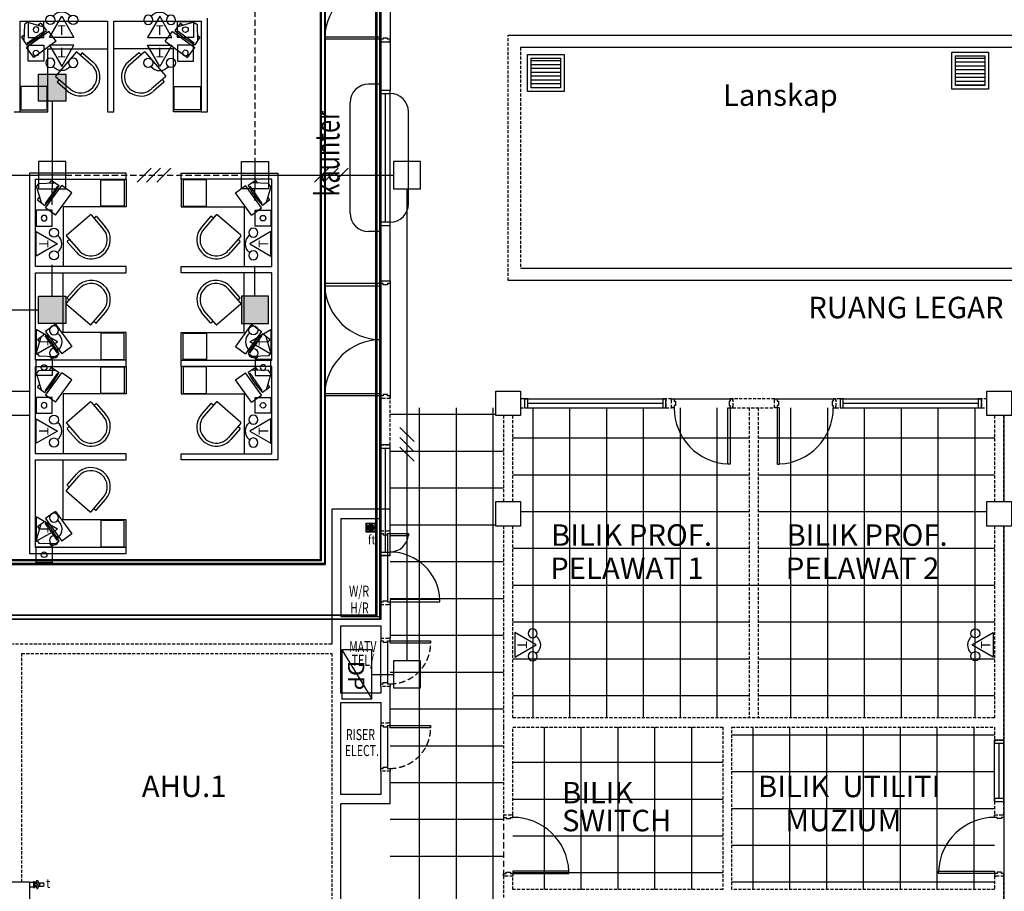
# Model space of a CAD drawing. Units: inches. Extents: x 518343 to 2243824, y -11696 to 771684.
# Drawn here: x 806067 to 822107, y 155620 to 169823 of the extents above; entities that cross this region are included whole.
import ezdxf
from ezdxf.enums import TextEntityAlignment as Align

# ---------------------------------------------------------------- set-up
doc = ezdxf.new("R2010")
doc.units = ezdxf.units.IN
doc.header["$LTSCALE"] = 400
doc.header["$MEASUREMENT"] = 0
for name, pattern in [('DASHED2', [0.375, 0.25, -0.125]), ('HIDDEN', [0.375, 0.25, -0.125]), ('HIDDEN2', [0.1875, 0.125, -0.0625])]:
    doc.linetypes.add(name, pattern=pattern)
for name, color, linetype in [('1-8', 8, 'Continuous'), ('1-CEILING', 250, 'Continuous'), ('1-FURN', 250, 'Continuous'), ('1-TEXT', 58, 'Continuous'), ('PHONE', 3, 'Continuous')]:
    doc.layers.add(name, color=color, linetype=linetype)
doc.styles.add('ARIAL', font='arial.ttf', dxfattribs={"height": 250})
doc.styles.add('BOLD', font='arial.ttf', dxfattribs={"width": 0.8})
doc.styles.add('DIM', font='romans.shx', dxfattribs={"width": 0.7, "height": 200})
doc.styles.add('ROMANS', font='romans.shx')

# ---------------------------------------------------------------- blocks, each defined once
blk = doc.blocks.new('RADRT')
at = {"layer": 'PHONE', "color": 3, "linetype": 'Continuous'}
for p, q in [((822784, 158760), (822984, 159106)), ((822984, 159106), (823184, 158760)), ((823184, 158760), (822784, 158760))]:
    blk.add_line(p, q, dxfattribs=at)
at = {"layer": 'PHONE', "color": 4, "linetype": 'Continuous'}
for centre in [(822800, 159049), (823171, 159049)]:
    blk.add_ellipse(centre, major_axis=(52.3, 52.3), ratio=1, start_param=5.497787, end_param=11.780972, dxfattribs=at)
at = {"layer": 'PHONE', "color": 2, "linetype": 'Continuous'}
blk.add_ellipse((822984, 158994), major_axis=(-129, 129), ratio=1, start_param=4.600596, end_param=6.382021, dxfattribs=at)
at = {"layer": 'PHONE', "color": 1, "linetype": 'Continuous', "style": 'ROMANS', "text_generation_flag": 2}
blk.add_text('T', height=156, dxfattribs=at).set_placement((822984, 158803), align=Align.CENTER)
blk = doc.blocks.new('4RWE')
at = {"layer": 'PHONE', "color": 1, "linetype": 'Continuous'}
blk.add_line((977261, 679592), (979655, 681062), dxfattribs=at)
at = {"layer": 'PHONE', "color": 3, "linetype": 'Continuous'}
blk.add_lwpolyline([(979655, 679592), (979655, 681062), (977261, 681062), (977261, 679592)], close=True, dxfattribs=at)
at = {"layer": 'PHONE', "color": 2, "linetype": 'Continuous', "style": 'ARIAL'}
blk.add_text('DP', height=800, dxfattribs=at).set_placement((978505, 679893), align=Align.CENTER)
blk = doc.blocks.new('TT1')
at = {"layer": 'PHONE', "color": 3, "linetype": 'Continuous', "lineweight": -2}
for p, q in [((978336, 716294), (978336, 715116)), ((977747, 715705), (978925, 715705))]:
    blk.add_line(p, q, dxfattribs=at)
at = {"layer": 'PHONE', "color": 4, "linetype": 'Continuous'}
blk.add_lwpolyline([(977747, 716294), (978925, 716294), (978925, 715116), (977747, 715116)], close=True, dxfattribs=at)
blk = doc.blocks.new('43')
at = {"layer": 'PHONE', "color": 1, "linetype": 'Continuous', "lineweight": -2}
for p, q in [((978422, 694393), (977659, 693629)), ((978937, 694393), (978173, 693629)), ((979486, 694393), (978723, 693629))]:
    blk.add_line(p, q, dxfattribs=at)
blk = doc.blocks.new('4RDFFF')
at = {"layer": 'PHONE', "linetype": 'Continuous'}
blk.add_hatch(color=58, dxfattribs=at).paths.add_polyline_path([(809679, 164604), (810122, 164604), (810122, 165047), (809679, 165047)])
at = {"layer": 'PHONE', "color": 3, "linetype": 'Continuous'}
blk.add_lwpolyline([(809679, 164604), (810122, 164604), (810122, 165047), (809679, 165047)], close=True, dxfattribs=at)
blk = doc.blocks.new('WQ3ED')
at = {"layer": 'PHONE', "color": 4, "linetype": 'Continuous'}
for p, q in [((822836, 158457), (823160, 158457)), ((822836, 158133), (822836, 158457)), ((823160, 158457), (823160, 158133)), ((823160, 158133), (822836, 158133))]:
    blk.add_line(p, q, dxfattribs=at)
at = {"layer": 'PHONE', "color": 3, "linetype": 'Continuous'}
blk.add_circle((822998, 158295), 57.5, dxfattribs=at)
blk = doc.blocks.new('W4RSD')
at = {"layer": '1-FURN'}
for p, q in [((811712, 161243), (811862, 161243)), ((811712, 161093), (811712, 161243)), ((811722, 161233), (811852, 161233)), ((811722, 161103), (811722, 161233)), ((811737, 161163), (811792, 161217)), ((811738, 161177), (811777, 161217)), ((811740, 161151), (811804, 161215)), ((811744, 161141), (811813, 161210)), ((811750, 161133), (811821, 161204)), ((811852, 161233), (811852, 161103)), ((811862, 161243), (811862, 161093)), ((811862, 161093), (811712, 161093)), ((811852, 161103), (811722, 161103)), ((811758, 161127), (811828, 161197)), ((811767, 161122), (811833, 161187)), ((811778, 161118), (811836, 161177)), ((811791, 161118), (811837, 161163)), ((811812, 161125), (811830, 161142)), ((806225, 155390), (806294, 155390)), ((806225, 155390), (806225, 155316)), ((806225, 155316), (806294, 155316)), ((806294, 155402), (806306, 155402)), ((806294, 155402), (806294, 155304)), ((806294, 155304), (806306, 155304)), ((806306, 155402), (806306, 155304)), ((806306, 155378), (806324, 155378)), ((806306, 155328), (806324, 155328)), ((806343, 155378), (806343, 155411)), ((806343, 155378), (806347, 155353)), ((806347, 155353), (806343, 155328)), ((806343, 155296), (806343, 155328)), ((806349, 155417), (806361, 155417)), ((806349, 155290), (806361, 155290)), ((806367, 155378), (806363, 155353)), ((806363, 155353), (806367, 155328)), ((806367, 155378), (806367, 155411)), ((806367, 155296), (806367, 155328)), ((806386, 155378), (806442, 155378)), ((806386, 155328), (806442, 155328)), ((806467, 155352), (806467, 155354))]:
    blk.add_line(p, q, dxfattribs=at)
for centre, radius in [((811787, 161168), 50), ((806355, 155353), 8.02)]:
    blk.add_circle(centre, radius, dxfattribs=at)
for centre, radius, start, end in [((806355, 155353), 39.6, 107.6201, 252.3799), ((806349, 155411), 6, 90, 180), ((806349, 155296), 6, 180, 270), ((806361, 155411), 6, 0, 90), ((806361, 155296), 6, 270, 0), ((806355, 155353), 39.6, 287.6201, 72.3799), ((806442, 155353), 25, 270, 90)]:
    blk.add_arc(centre, radius, start, end, dxfattribs=at)
at = {"layer": '1-FURN', "style": 'ROMANS', "width": 0.85}
for s, p in [('ft', (811802, 160896)), ('t', (806531, 155297))]:
    blk.add_text(s, height=150, dxfattribs=at).set_placement(p, align=Align.CENTER)

msp = doc.modelspace()

# ---------------------------------------------------------------- hatches: boundary and pattern name
at = {"layer": '1-8'}
h = msp.add_hatch(dxfattribs=at)
h.set_pattern_fill('ANSI31', color=250, scale=500, angle=135, style=0)
h.set_pattern_definition([(180, (1720423.76, -7581178.34), (-1e-14, -62.5), [])])
h.paths.add_polyline_path([(821790, 168753), (821310, 168753), (821310, 169233), (821790, 169233)])
h = msp.add_hatch(dxfattribs=at)
h.set_pattern_fill('ANSI31', color=250, scale=500, angle=135, style=0)
h.set_pattern_definition([(180, (1713512.76, -7581217.34), (-1e-14, -62.5), [])])
h.paths.add_polyline_path([(814879, 168714), (814399, 168714), (814399, 169194), (814879, 169194)])
h = msp.add_hatch(dxfattribs=at)
h.set_pattern_fill('AR-HBONE', color=58, scale=75, angle=-90, style=0)
h.set_pattern_definition([(315, (-7615802.38, -710298.1), (424.264069, -7e-15), [900, -300]), (45, (-7615590.24, -710510.24), (424.264069, -7e-15), [900, -300])])
h.paths.add_polyline_path([(830101, 146427), (828404, 144730), (826706, 146427), (825009, 144730), (823312, 146427), (821615, 144730), (819918, 146427), (818221, 144730), (816524, 146427), (814827, 144730), (813130, 146427), (811433, 144730), (809736, 146427), (808039, 144730), (806342, 146427), (804645, 144730), (802948, 146427), (801251, 144730), (799554, 146427), (797857, 144730), (796159, 146427), (794462, 144730), (792765, 146427), (790892, 144553), (793350, 142095, -0.668179), (793014, 141284), (791805, 141284, -0.18248), (789905, 142001), (789905, 142747), (789780, 142747), (789780, 146427), (836429, 146427), (836449, 163075), (840684, 163075, -0.363446), (843008, 160272), (843008, 160107), (838189, 160107), (838189, 147832), (842398, 147832, -0.667268), (843019, 146340), (839006, 142307, -0.414952), (834227, 142301)])

# ---------------------------------------------------------------- linework, layer by layer
at = {"layer": '1-8', "color": 250, "linetype": 'Continuous'}
for p, q in [((812100, 171375), (812100, 169461)), ((812100, 165566), (812100, 163652)), ((816686, 163647), (817686, 163647)), ((818364, 163647), (819364, 163647))]:
    msp.add_line(p, q, dxfattribs=at)
at = {"layer": '1-8', "linetype": 'HIDDEN2'}
for p, q in [((814025, 165572), (814025, 169572)), ((814225, 169372), (814225, 165772)), ((814293, 163647), (814225, 163647)), ((816593, 163647), (816593, 163497)), ((821825, 163647), (821734, 163647)), ((821734, 163647), (821734, 163497)), ((814225, 163497), (814293, 163497)), ((817950, 163497), (817950, 158447)), ((818100, 163497), (818100, 158447)), ((821734, 163497), (821825, 163497)), ((813950, 163372), (813950, 161972)), ((814100, 161972), (814100, 163372)), ((821950, 163372), (821950, 161972)), ((822100, 161972), (822100, 163372)), ((813950, 161572), (813950, 158297)), ((814100, 158447), (814100, 161572)), ((821950, 161572), (821950, 158447)), ((822100, 158082), (822100, 161572)), ((812100, 161093), (811950, 161093)), ((811950, 159947), (811950, 159743)), ((811150, 159645), (805950, 159645)), ((806100, 155772), (806100, 159495)), ((806100, 159495), (811150, 159495)), ((811150, 159495), (811150, 154997)), ((821950, 158447), (814100, 158447)), ((813950, 158297), (813950, 156868)), ((814100, 156868), (814100, 158297)), ((814100, 158297), (817521, 158297)), ((817521, 158297), (817521, 155647)), ((817671, 155647), (817671, 158297)), ((817671, 158297), (821950, 158297)), ((821950, 158297), (821950, 158082)), ((821950, 158082), (822100, 158082)), ((813950, 156868), (814100, 156868)), ((814100, 155868), (813950, 155868)), ((813950, 155868), (813950, 155122)), ((814100, 155647), (814100, 155868)), ((822100, 155868), (821950, 155868)), ((821950, 155868), (821950, 155647)), ((822100, 155122), (822100, 155868)), ((817521, 155647), (814100, 155647)), ((821950, 155647), (817671, 155647))]:
    msp.add_line(p, q, dxfattribs=at)
at = {"layer": '1-8', "linetype": 'Continuous'}
for p, q in [((814025, 169572), (827756, 169572)), ((827611, 169372), (814225, 169372)), ((814225, 165772), (825054, 165772)), ((824915, 165572), (814025, 165572)), ((812100, 161847), (811150, 161847)), ((811150, 161847), (811150, 159645)), ((812100, 161492), (812100, 161847)), ((811300, 161697), (811950, 161697)), ((811300, 161697), (811300, 160097)), ((811300, 161697), (811950, 161697)), ((811950, 161697), (811950, 161492)), ((811950, 161697), (811950, 161492)), ((811950, 160292), (811950, 160097)), ((812100, 160292), (812100, 159743)), ((811300, 160097), (811950, 160097)), ((811300, 158847), (811300, 159947)), ((811300, 159947), (811950, 159947)), ((811950, 159947), (811950, 159743)), ((811950, 158957), (811950, 158847)), ((812100, 158365), (812100, 158957)), ((811950, 158847), (811300, 158847)), ((811300, 157197), (811300, 158697)), ((811300, 158697), (811950, 158697)), ((811950, 158697), (811950, 158365)), ((811950, 157579), (811950, 157197)), ((812100, 157047), (812100, 157579)), ((811950, 157197), (811300, 157197)), ((812100, 157047), (811300, 157047)), ((811300, 154847), (811300, 157047))]:
    msp.add_line(p, q, dxfattribs=at)
at = {"layer": '1-8', "color": 250, "linetype": 'Continuous', "ltscale": 0.15}
for p, q in [((811036, 169504), (811036, 169542)), ((811036, 169542), (811950, 169542)), ((811950, 169504), (811036, 169504)), ((811950, 169542), (811950, 169504)), ((811990, 169504), (811950, 169504)), ((811950, 169504), (811950, 169461)), ((811950, 169461), (811967, 169461)), ((811967, 169461), (811967, 169471)), ((812060, 169524), (811990, 169524)), ((811990, 169524), (811990, 169504)), ((812060, 169504), (812060, 169524)), ((812100, 169504), (812060, 169504)), ((812082, 169471), (812082, 169461)), ((812082, 169461), (812100, 169461)), ((812100, 169461), (812100, 169504)), ((811950, 165523), (811950, 165566)), ((811950, 165566), (811967, 165566)), ((811967, 165566), (811967, 165556)), ((812082, 165556), (812082, 165566)), ((812082, 165566), (812100, 165566)), ((812100, 165566), (812100, 165523)), ((811950, 165523), (811036, 165523)), ((811036, 165523), (811036, 165485)), ((811036, 165485), (811950, 165485)), ((811950, 165485), (811950, 165523)), ((811990, 165523), (811950, 165523)), ((811990, 165503), (811990, 165523)), ((812060, 165503), (811990, 165503)), ((812100, 165523), (812060, 165523)), ((812060, 165523), (812060, 165503)), ((811036, 163695), (811036, 163733)), ((811036, 163733), (811950, 163733)), ((811950, 163695), (811036, 163695)), ((811950, 163733), (811950, 163695)), ((811990, 163695), (811950, 163695)), ((811950, 163695), (811950, 163652)), ((811950, 163652), (811967, 163652)), ((811967, 163652), (811967, 163662)), ((812060, 163715), (811990, 163715)), ((811990, 163715), (811990, 163695)), ((812060, 163695), (812060, 163715)), ((812100, 163695), (812060, 163695)), ((812082, 163662), (812082, 163652)), ((812082, 163652), (812100, 163652)), ((812100, 163652), (812100, 163695)), ((816686, 163629), (816686, 163647)), ((816686, 163647), (816729, 163647)), ((816696, 163629), (816686, 163629)), ((816729, 163647), (816729, 163607)), ((817686, 163647), (817643, 163647)), ((817643, 163647), (817643, 163607)), ((817676, 163629), (817686, 163629)), ((817686, 163629), (817686, 163647)), ((818364, 163629), (818364, 163647)), ((818364, 163647), (818407, 163647)), ((818374, 163629), (818364, 163629)), ((818407, 163647), (818407, 163607)), ((819364, 163647), (819321, 163647)), ((819321, 163647), (819321, 163607)), ((819354, 163629), (819364, 163629)), ((819364, 163629), (819364, 163647)), ((816686, 163497), (816686, 163514)), ((816686, 163514), (816696, 163514)), ((816729, 163497), (816686, 163497)), ((816729, 163607), (816749, 163607)), ((816749, 163537), (816729, 163537)), ((816729, 163537), (816729, 163497)), ((816749, 163607), (816749, 163537)), ((817605, 163497), (817643, 163497)), ((817605, 162583), (817605, 163497)), ((817643, 163607), (817623, 163607)), ((817623, 163607), (817623, 163537)), ((817623, 163537), (817643, 163537)), ((817643, 163537), (817643, 163497)), ((817643, 163497), (817643, 162583)), ((817643, 163497), (817686, 163497)), ((817686, 163514), (817676, 163514)), ((817686, 163497), (817686, 163514)), ((818364, 163497), (818364, 163514)), ((818364, 163514), (818374, 163514)), ((818407, 163497), (818364, 163497)), ((818407, 163607), (818427, 163607)), ((818427, 163537), (818407, 163537)), ((818407, 163537), (818407, 163497)), ((818445, 163497), (818407, 163497)), ((818407, 163497), (818407, 162583)), ((818427, 163607), (818427, 163537)), ((818445, 162583), (818445, 163497)), ((819321, 163607), (819301, 163607)), ((819301, 163607), (819301, 163537)), ((819301, 163537), (819321, 163537)), ((819321, 163537), (819321, 163497)), ((819321, 163497), (819364, 163497)), ((819364, 163514), (819354, 163514)), ((819364, 163497), (819364, 163514)), ((817643, 162583), (817605, 162583)), ((818407, 162583), (818445, 162583)), ((813967, 156868), (813950, 156868)), ((813950, 156868), (813950, 156825)), ((813950, 156825), (813990, 156825)), ((813967, 156858), (813967, 156868)), ((813990, 156825), (813990, 156805)), ((813990, 156805), (814060, 156805)), ((814060, 156805), (814060, 156825)), ((814060, 156825), (814100, 156825)), ((814100, 156868), (814082, 156868)), ((814082, 156868), (814082, 156858)), ((814100, 156825), (814100, 156868)), ((821950, 156825), (821950, 156868)), ((821950, 156868), (821967, 156868)), ((821990, 156825), (821950, 156825)), ((821967, 156868), (821967, 156858)), ((821990, 156805), (821990, 156825)), ((822060, 156805), (821990, 156805)), ((822100, 156825), (822060, 156825)), ((822060, 156825), (822060, 156805)), ((822082, 156858), (822082, 156868)), ((822082, 156868), (822100, 156868)), ((822100, 156868), (822100, 156825)), ((813950, 155868), (813950, 155911)), ((813950, 155911), (813990, 155911)), ((813990, 155911), (813990, 155931)), ((813990, 155931), (814060, 155931)), ((814060, 155931), (814060, 155911)), ((814060, 155911), (814100, 155911)), ((814100, 155949), (814100, 155911)), ((815014, 155949), (814100, 155949)), ((814100, 155911), (815014, 155911)), ((814100, 155911), (814100, 155868)), ((815014, 155911), (815014, 155949)), ((821036, 155911), (821036, 155949)), ((821036, 155949), (821950, 155949)), ((821950, 155911), (821036, 155911)), ((821950, 155949), (821950, 155911)), ((821990, 155911), (821950, 155911)), ((821950, 155911), (821950, 155868)), ((822060, 155931), (821990, 155931)), ((821990, 155931), (821990, 155911)), ((822060, 155911), (822060, 155931)), ((822100, 155911), (822060, 155911)), ((822100, 155868), (822100, 155911)), ((813967, 155868), (813950, 155868)), ((813967, 155878), (813967, 155868)), ((814082, 155868), (814082, 155878)), ((814100, 155868), (814082, 155868)), ((821950, 155868), (821967, 155868)), ((821967, 155868), (821967, 155878)), ((822082, 155878), (822082, 155868)), ((822082, 155868), (822100, 155868))]:
    msp.add_line(p, q, dxfattribs=at)
at = {"layer": '1-8'}
for p, q in [((811950, 169461), (811950, 168672)), ((811950, 169461), (812100, 169461)), ((812100, 169461), (812100, 168672)), ((812100, 168672), (811950, 168672)), ((812100, 168622), (812100, 168622)), ((812100, 166522), (812100, 166522)), ((811950, 166372), (811750, 166372)), ((811950, 166472), (812100, 166472)), ((811950, 165566), (811950, 166472)), ((812100, 165566), (812100, 166472)), ((811950, 165566), (812100, 165566))]:
    msp.add_line(p, q, dxfattribs=at)
at = {"layer": '1-8', "color": 250}
for p, q in [((814339, 168654), (814339, 169254)), ((814339, 169254), (814939, 169254)), ((814939, 169254), (814939, 168654)), ((821250, 168693), (821250, 169293)), ((821250, 169293), (821850, 169293)), ((821850, 169293), (821850, 168693)), ((811950, 166472), (811950, 168672)), ((812100, 168672), (811950, 168672)), ((811950, 168672), (811950, 168622)), ((811950, 168622), (812100, 168622)), ((812025, 166522), (812025, 168622)), ((812100, 166472), (812100, 168672)), ((812100, 168622), (812100, 168672)), ((814939, 168654), (814339, 168654)), ((821850, 168693), (821250, 168693)), ((812100, 166522), (811950, 166522)), ((811950, 166522), (811950, 166472)), ((812100, 166472), (812100, 166522)), ((811950, 166472), (812100, 166472)), ((811950, 166472), (812100, 166472)), ((814293, 163647), (814293, 163497)), ((814293, 163647), (816593, 163647)), ((814343, 163647), (814293, 163647)), ((814293, 163647), (814293, 163497)), ((814343, 163497), (814343, 163647)), ((816593, 163647), (816543, 163647)), ((816543, 163647), (816543, 163497)), ((816593, 163497), (816593, 163647)), ((819434, 163647), (819434, 163497)), ((819434, 163647), (821734, 163647)), ((819484, 163647), (819434, 163647)), ((819434, 163647), (819434, 163497)), ((819484, 163497), (819484, 163647)), ((821734, 163647), (821684, 163647)), ((821684, 163647), (821684, 163497)), ((821734, 163497), (821734, 163647)), ((814293, 163497), (816593, 163497)), ((814293, 163497), (814343, 163497)), ((814343, 163572), (816543, 163572)), ((816543, 163497), (816593, 163497)), ((819434, 163497), (821734, 163497)), ((819434, 163497), (819484, 163497)), ((819484, 163572), (821684, 163572)), ((821684, 163497), (821734, 163497)), ((811950, 161093), (811950, 162893)), ((812100, 162893), (811950, 162893)), ((811950, 162893), (811950, 162843)), ((811950, 162843), (812100, 162843)), ((812025, 161143), (812025, 162843)), ((812100, 161093), (812100, 162893)), ((812100, 162843), (812100, 162893)), ((811950, 160335), (811950, 161449)), ((812060, 161429), (812060, 160355)), ((812100, 161143), (811950, 161143)), ((811950, 161143), (811950, 161093)), ((811950, 161093), (812100, 161093)), ((811950, 161093), (812100, 161093)), ((812100, 161093), (812100, 161143)), ((811950, 159743), (811950, 159700)), ((811950, 159000), (811950, 159700)), ((811950, 159700), (811990, 159700)), ((811990, 159700), (811990, 159680)), ((811990, 159680), (812060, 159680)), ((812060, 159680), (812060, 159700)), ((812060, 159700), (812100, 159700)), ((812060, 159680), (812060, 159020)), ((812100, 159743), (812082, 159743)), ((812100, 159700), (812100, 159743)), ((812100, 159662), (812100, 159700)), ((812100, 159700), (812761, 159700)), ((812761, 159662), (812100, 159662)), ((812761, 159700), (812761, 159662)), ((811950, 158957), (811950, 159000)), ((811950, 159000), (811990, 159000)), ((811990, 159000), (811990, 159020)), ((811990, 159020), (812060, 159020)), ((812060, 159020), (812060, 159000)), ((812060, 159000), (812100, 159000)), ((812100, 158957), (812083, 158957)), ((812100, 159000), (812100, 158957)), ((811950, 158365), (811950, 158322)), ((811950, 157622), (811950, 158322)), ((811950, 158322), (811990, 158322)), ((811990, 158322), (811990, 158302)), ((812060, 158302), (812060, 158322)), ((812060, 158322), (812100, 158322)), ((812100, 158365), (812082, 158365)), ((812100, 158322), (812100, 158365)), ((812100, 158284), (812100, 158322)), ((812100, 158322), (812761, 158322)), ((812761, 158322), (812761, 158284)), ((811990, 158302), (812060, 158302)), ((812060, 158302), (812060, 157642)), ((812761, 158284), (812100, 158284)), ((821950, 157082), (821950, 158082)), ((822100, 158082), (821950, 158082)), ((821950, 158082), (821950, 158032)), ((821950, 158032), (822100, 158032)), ((822025, 157132), (822025, 158032)), ((822100, 157082), (822100, 158082)), ((822100, 158032), (822100, 158082)), ((811950, 157579), (811950, 157622)), ((811950, 157622), (811990, 157622)), ((811990, 157622), (811990, 157642)), ((811990, 157642), (812060, 157642)), ((812060, 157642), (812060, 157622)), ((812060, 157622), (812100, 157622)), ((812100, 157579), (812083, 157579)), ((812100, 157622), (812100, 157579)), ((822100, 157132), (821950, 157132)), ((821950, 157132), (821950, 157082)), ((821950, 157082), (822100, 157082)), ((821950, 157082), (822100, 157082)), ((822100, 157082), (822100, 157132))]:
    msp.add_line(p, q, dxfattribs=at)
at = {"layer": '1-8', "color": 250, "linetype": 'HIDDEN2'}
for p, q in [((811950, 161492), (812100, 161492)), ((811950, 161492), (812100, 161492)), ((811950, 160292), (812100, 160292)), ((811950, 159743), (812100, 159743)), ((812100, 158957), (811950, 158957)), ((811950, 158365), (812100, 158365)), ((812100, 157579), (811950, 157579))]:
    msp.add_line(p, q, dxfattribs=at)
at = {"layer": '1-8', "color": 250, "ltscale": 0.15}
for p, q in [((811950, 161492), (811950, 161449)), ((811950, 161449), (811990, 161449)), ((811990, 161449), (811990, 161429)), ((811990, 161429), (812060, 161429)), ((812060, 161429), (812060, 161449)), ((812060, 161449), (812100, 161449)), ((812100, 161492), (812082, 161492)), ((812100, 161449), (812100, 161492)), ((811950, 160292), (811950, 160335)), ((811950, 160335), (811990, 160335)), ((811990, 160335), (811990, 160355)), ((811990, 160355), (812060, 160355)), ((812060, 160355), (812060, 160335)), ((812060, 160335), (812100, 160335)), ((812100, 160292), (812082, 160292)), ((812100, 160373), (812100, 160335)), ((812914, 160373), (812100, 160373)), ((812100, 160335), (812914, 160335)), ((812100, 160335), (812100, 160292)), ((812914, 160335), (812914, 160373))]:
    msp.add_line(p, q, dxfattribs=at)
at = {"layer": '1-8', "color": 250, "ltscale": 0.1}
for p, q in [((812100, 161411), (812100, 161449)), ((812100, 161449), (812400, 161449)), ((812400, 161411), (812100, 161411)), ((812400, 161449), (812400, 161411))]:
    msp.add_line(p, q, dxfattribs=at)
at = {"layer": '1-8', "color": 250, "linetype": 'DASHED2'}
msp.add_line((813950, 156868), (813950, 155868), dxfattribs=at)
at = {"layer": '1-8', "color": 250}
for points in [[(821790, 168753), (821310, 168753), (821310, 169233), (821790, 169233)], [(814879, 168714), (814399, 168714), (814399, 169194), (814879, 169194)]]:
    msp.add_lwpolyline(points, close=True, dxfattribs=at)
at = {"layer": '1-8'}
for points in [[(806225, 163772), (806225, 163372), (805825, 163372), (805825, 163772)], [(814225, 163772), (814225, 163372), (813825, 163372), (813825, 163772)], [(814225, 163772), (814225, 163372), (813825, 163372), (813825, 163772)], [(814225, 163772), (814225, 163372), (813825, 163372), (813825, 163772)], [(822225, 163772), (822225, 163372), (821825, 163372), (821825, 163772)], [(814225, 161972), (814225, 161572), (813825, 161572), (813825, 161972)], [(822225, 161972), (822225, 161572), (821825, 161572), (821825, 161972)], [(806225, 155772), (806225, 155372), (805825, 155372), (805825, 155772)], [(806225, 155772), (806225, 155372), (805825, 155372), (805825, 155772)]]:
    msp.add_lwpolyline(points, close=True, dxfattribs=at)
at = {"layer": '1-8', "linetype": 'HIDDEN2'}
for points in [[(812100, 163652), (811950, 163652), (811950, 162893), (812100, 162893)], [(818364, 163647), (817686, 163647), (817686, 163497), (818364, 163497)]]:
    msp.add_lwpolyline(points, close=True, dxfattribs=at)
for points in [[(816593, 163497), (816686, 163497), (816686, 163647), (816593, 163647)], [(819434, 163647), (819364, 163647), (819364, 163497), (819434, 163497)], [(821950, 156868), (822100, 156868), (822100, 157082)], [(821950, 157082), (821950, 156868)]]:
    msp.add_lwpolyline(points, dxfattribs=at)
at = {"layer": '1-8', "color": 250, "linetype": 'Continuous', "ltscale": 0.15}
for centre, start, end in [((811950, 169504), 90, 177.6172), ((811950, 165523), 182.3828, 270), ((811950, 163695), 90, 177.6172), ((817643, 163497), 180, 267.6172), ((818407, 163497), 272.3828, 0), ((814100, 155911), 2.3828, 90), ((821950, 155911), 90, 177.6172)]:
    msp.add_arc(centre, 914, start, end, dxfattribs=at)
at = {"layer": '1-8', "color": 250, "ltscale": 0.15}
for centre, radius, start, end in [((812100, 161449), 300, 270, 357.3243), ((812100, 160335), 814, 2.6757, 90)]:
    msp.add_arc(centre, radius, start, end, dxfattribs=at)
at = {"layer": '1-8', "color": 250, "linetype": 'HIDDEN'}
for centre in [(812100, 159662), (812100, 158284)]:
    msp.add_arc(centre, 662, 270, 3.2907, dxfattribs=at)
at = {"layer": '1-CEILING', "ltscale": 200}
for p, q in [((810970, 161027), (810970, 172547)), ((810985, 161012), (810985, 172547)), ((811035, 172547), (811035, 160962)), ((811050, 160947), (811050, 172547)), ((811870, 160127), (811870, 171727)), ((811885, 171712), (811885, 160112)), ((811935, 160062), (811935, 171662)), ((811950, 171647), (811950, 160047)), ((804970, 161027), (810970, 161027)), ((804985, 161012), (810985, 161012)), ((811035, 160962), (805035, 160962)), ((805050, 160947), (811050, 160947)), ((805870, 160127), (811870, 160127)), ((811885, 160112), (805885, 160112)), ((805935, 160062), (811935, 160062)), ((811950, 160047), (805950, 160047))]:
    msp.add_line(p, q, dxfattribs=at)
at = {"layer": '1-CEILING', "linetype": 'Continuous', "ltscale": 0.5}
for p, q in [((812582, 153562), (812582, 163497)), ((813182, 153562), (813182, 163497)), ((813782, 153562), (813782, 163497)), ((814425, 163497), (814425, 158447)), ((815025, 163497), (815025, 158447)), ((815625, 163497), (815625, 158447)), ((816225, 163497), (816225, 158447)), ((816825, 163497), (816825, 158447)), ((817425, 163497), (817425, 158447)), ((818625, 163497), (818625, 158447)), ((819225, 163497), (819225, 158447)), ((819825, 163497), (819825, 158447)), ((820425, 163497), (820425, 158447)), ((821025, 163497), (821025, 158447)), ((821625, 163497), (821625, 158447)), ((812100, 163393), (813825, 163393)), ((814100, 163009), (817950, 163009)), ((818100, 163009), (821950, 163009)), ((812100, 162793), (813950, 162793)), ((814100, 162409), (817950, 162409)), ((818100, 162409), (821950, 162409)), ((812100, 162193), (813950, 162193)), ((814225, 161809), (817950, 161809)), ((818100, 161809), (821825, 161809)), ((812100, 161593), (813825, 161593)), ((814100, 161209), (817950, 161209)), ((818100, 161209), (821950, 161209)), ((812100, 160993), (813950, 160993)), ((812100, 160993), (813950, 160993)), ((814100, 160609), (821950, 160609)), ((814100, 160609), (821950, 160609)), ((812100, 160393), (813950, 160393)), ((814100, 160009), (817950, 160009)), ((818100, 160009), (821950, 160009)), ((812100, 159793), (813950, 159793)), ((812100, 159793), (813950, 159793)), ((814100, 159409), (817950, 159409)), ((818100, 159409), (821950, 159409)), ((812100, 159193), (813950, 159193)), ((814100, 158809), (817950, 158809)), ((818100, 158809), (821950, 158809)), ((812100, 158593), (813950, 158593)), ((814610, 158297), (814610, 155647)), ((815210, 158297), (815210, 155647)), ((815810, 158297), (815810, 155647)), ((816410, 158297), (816410, 155647)), ((817010, 158297), (817010, 155647)), ((817671, 158172), (821950, 158172)), ((818010, 158297), (818010, 155647)), ((818610, 158297), (818610, 155647)), ((819210, 158297), (819210, 155647)), ((819810, 158297), (819810, 155647)), ((820410, 158297), (820410, 155647)), ((821010, 158297), (821010, 155647)), ((821610, 158297), (821610, 155647)), ((812100, 157993), (813950, 157993)), ((814100, 157724), (817521, 157724)), ((817671, 157572), (821950, 157572)), ((812100, 157393), (813950, 157393)), ((814100, 157124), (817521, 157124)), ((817671, 156972), (821950, 156972)), ((812100, 156793), (813950, 156793)), ((814100, 156524), (817521, 156524)), ((817671, 156372), (821950, 156372)), ((812100, 156193), (813950, 156193)), ((814100, 155924), (817521, 155924)), ((817671, 155772), (821950, 155772))]:
    msp.add_line(p, q, dxfattribs=at)
at = {"layer": '1-CEILING', "ltscale": 0.5}
msp.add_lwpolyline([(822225, 163497), (822225, 163372), (822100, 163372), (822100, 161972), (822225, 161972), (822225, 161572), (822100, 161572), (822100, 155144), (822225, 155144), (822225, 154744), (822100, 154744), (822100, 147929), (822634, 147929), (822634, 147647), (826925, 147647), (826925, 147929), (827687, 147929), (827687, 147647), (835074, 147647)], dxfattribs=at)
at = {"layer": '1-FURN'}
for p, q in [((806075, 168324), (806075, 169798)), ((806075, 169798), (807500, 169798)), ((806143, 169746), (806135, 169478)), ((806197, 169784), (806143, 169746)), ((806197, 169784), (806457, 169707)), ((806412, 169765), (806368, 169733)), ((806412, 169765), (806502, 169647)), ((807500, 169798), (807500, 168324)), ((807600, 168324), (807600, 169798)), ((807600, 169798), (809025, 169798)), ((808687, 169765), (808597, 169647)), ((808902, 169784), (808643, 169707)), ((808687, 169765), (808732, 169733)), ((808902, 169784), (808956, 169746)), ((808956, 169746), (808964, 169478)), ((809025, 169798), (809025, 168324)), ((809125, 168324), (809125, 169848)), ((806138, 169570), (806095, 169539)), ((806543, 169633), (806179, 169369)), ((806188, 169439), (806469, 169639)), ((806661, 169471), (806543, 169633)), ((808439, 169471), (808556, 169633)), ((808556, 169633), (808920, 169369)), ((808911, 169439), (808630, 169639)), ((808961, 169570), (809004, 169539)), ((806095, 169539), (806177, 169415)), ((806661, 169471), (806296, 169207)), ((808439, 169471), (808803, 169207)), ((809004, 169539), (808923, 169415)), ((806296, 169207), (806179, 169369)), ((806525, 168324), (806525, 169348)), ((806525, 169348), (807500, 169348)), ((806989, 169293), (806655, 168907)), ((807003, 169294), (807233, 169095)), ((807082, 169279), (807056, 169249)), ((807096, 169280), (807266, 169133)), ((808575, 169348), (807600, 169348)), ((808003, 169280), (807833, 169133)), ((808097, 169294), (807866, 169095)), ((808017, 169279), (808044, 169249)), ((808111, 169293), (808444, 168907)), ((808575, 168324), (808575, 169348)), ((808803, 169207), (808920, 169369)), ((806656, 168893), (806887, 168694)), ((806709, 168848), (806683, 168817)), ((806684, 168803), (806854, 168656)), ((808443, 168893), (808212, 168694)), ((808415, 168803), (808245, 168656)), ((808390, 168848), (808416, 168817)), ((811950, 168772), (811750, 168772)), ((811450, 166672), (811450, 168472)), ((805975, 168324), (806075, 168324)), ((806075, 168324), (806525, 168324)), ((807500, 168324), (807600, 168324)), ((809025, 168324), (808575, 168324)), ((809025, 168324), (809125, 168324)), ((812400, 168322), (812400, 168322)), ((812400, 166822), (812400, 168322)), ((807799, 167324), (806225, 167324)), ((806225, 167324), (806225, 161124)), ((807799, 167224), (807799, 167324)), ((808699, 167224), (808699, 167324)), ((808699, 167324), (810273, 167324)), ((810273, 167324), (810273, 162649)), ((806325, 165799), (806325, 167224)), ((806325, 167224), (807799, 167224)), ((806339, 167101), (806377, 167156)), ((806377, 167156), (806645, 167164)), ((806553, 167161), (806584, 167204)), ((806584, 167204), (806708, 167122)), ((807799, 167224), (807799, 166774)), ((810173, 167224), (808699, 167224)), ((808699, 167224), (808699, 166774)), ((809914, 167204), (809789, 167122)), ((810120, 167156), (809852, 167164)), ((809944, 167161), (809914, 167204)), ((810159, 167101), (810120, 167156)), ((810173, 165799), (810173, 167224)), ((806339, 167101), (806416, 166842)), ((806684, 167111), (806484, 166830)), ((806490, 166756), (806754, 167120)), ((806652, 166638), (806916, 167003)), ((806916, 167003), (806754, 167120)), ((809581, 167003), (809743, 167120)), ((809845, 166638), (809581, 167003)), ((810007, 166756), (809743, 167120)), ((809814, 167111), (810013, 166830)), ((810159, 167101), (810081, 166842)), ((806358, 166887), (806389, 166931)), ((806358, 166887), (806476, 166796)), ((810140, 166887), (810021, 166796)), ((810140, 166887), (810108, 166931)), ((812400, 166822), (812400, 166822)), ((806652, 166638), (806490, 166756)), ((807799, 166774), (806775, 166774)), ((806775, 166774), (806775, 165799)), ((808699, 166774), (809723, 166774)), ((809723, 166774), (809723, 165799)), ((809845, 166638), (810007, 166756)), ((806830, 166310), (807215, 166644)), ((807230, 166643), (807429, 166412)), ((807275, 166590), (807306, 166616)), ((807320, 166615), (807467, 166445)), ((809178, 166615), (809030, 166445)), ((809268, 166643), (809068, 166412)), ((809222, 166590), (809192, 166616)), ((809668, 166310), (809282, 166644)), ((806829, 166296), (807028, 166065)), ((806843, 166203), (806990, 166033)), ((806844, 166217), (806874, 166243)), ((809669, 166296), (809469, 166065)), ((809654, 166203), (809507, 166033)), ((809653, 166217), (809623, 166243)), ((807799, 165799), (806325, 165799)), ((806325, 164274), (806325, 165699)), ((806325, 165699), (807799, 165699)), ((806775, 164724), (806775, 165699)), ((807799, 165699), (807799, 165799)), ((808699, 165699), (808699, 165799)), ((808699, 165799), (810173, 165799)), ((810173, 165699), (808699, 165699)), ((809723, 164724), (809723, 165699)), ((810173, 164274), (810173, 165699)), ((806829, 165202), (807028, 165433)), ((806843, 165296), (806990, 165466)), ((809669, 165202), (809469, 165433)), ((809654, 165296), (809507, 165466)), ((806844, 165281), (806874, 165255)), ((809653, 165281), (809623, 165255)), ((806830, 165188), (807215, 164855)), ((807230, 164856), (807429, 165086)), ((807320, 164884), (807467, 165054)), ((809178, 164884), (809030, 165054)), ((809268, 164856), (809068, 165086)), ((809668, 165188), (809282, 164855)), ((807275, 164909), (807306, 164883)), ((809222, 164909), (809192, 164883)), ((806652, 164860), (806490, 164743)), ((806490, 164743), (806754, 164378)), ((806652, 164860), (806916, 164496)), ((809845, 164860), (809581, 164496)), ((810007, 164743), (809743, 164378)), ((809845, 164860), (810007, 164743)), ((806339, 164397), (806416, 164656)), ((806358, 164612), (806476, 164702)), ((806358, 164612), (806389, 164567)), ((806684, 164388), (806484, 164669)), ((807799, 164724), (806775, 164724)), ((807799, 164274), (807799, 164724)), ((808699, 164274), (808699, 164724)), ((808699, 164724), (809723, 164724)), ((809814, 164388), (810013, 164669)), ((810140, 164612), (810021, 164702)), ((810159, 164397), (810081, 164656)), ((810140, 164612), (810108, 164567)), ((806916, 164496), (806754, 164378)), ((809581, 164496), (809743, 164378)), ((807799, 164274), (806325, 164274)), ((806339, 164397), (806377, 164343)), ((806377, 164343), (806645, 164335)), ((806553, 164338), (806584, 164295)), ((806584, 164295), (806708, 164376)), ((807799, 164174), (807799, 164274)), ((808699, 164174), (808699, 164274)), ((808699, 164274), (810173, 164274)), ((809914, 164295), (809789, 164376)), ((810120, 164343), (809852, 164335)), ((809944, 164338), (809914, 164295)), ((810159, 164397), (810120, 164343)), ((806325, 162749), (806325, 164174)), ((806325, 164174), (807799, 164174)), ((806339, 164051), (806377, 164106)), ((806377, 164106), (806645, 164114)), ((806553, 164111), (806584, 164154)), ((806584, 164154), (806708, 164072)), ((807799, 164174), (807799, 163724)), ((810173, 164174), (808699, 164174)), ((808699, 164174), (808699, 163724)), ((809914, 164154), (809789, 164072)), ((810120, 164106), (809852, 164114)), ((809944, 164111), (809914, 164154)), ((810159, 164051), (810120, 164106)), ((810173, 162749), (810173, 164174)), ((806339, 164051), (806416, 163792)), ((806684, 164061), (806484, 163780)), ((806490, 163706), (806754, 164070)), ((806652, 163588), (806916, 163953)), ((806916, 163953), (806754, 164070)), ((809581, 163953), (809743, 164070)), ((809845, 163588), (809581, 163953)), ((810007, 163706), (809743, 164070)), ((809814, 164061), (810013, 163780)), ((810159, 164051), (810081, 163792)), ((806358, 163837), (806389, 163881)), ((806358, 163837), (806476, 163746)), ((810140, 163837), (810021, 163746)), ((810140, 163837), (810108, 163881)), ((806652, 163588), (806490, 163706)), ((807799, 163724), (806775, 163724)), ((806775, 163724), (806775, 162749)), ((808699, 163724), (809723, 163724)), ((809723, 163724), (809723, 162749)), ((809845, 163588), (810007, 163706)), ((806830, 163260), (807215, 163594)), ((807230, 163593), (807429, 163362)), ((807275, 163540), (807306, 163566)), ((807320, 163565), (807467, 163395)), ((809178, 163565), (809030, 163395)), ((809268, 163593), (809068, 163362)), ((809222, 163540), (809192, 163566)), ((809668, 163260), (809282, 163594)), ((806829, 163246), (807028, 163015)), ((806843, 163153), (806990, 162983)), ((806844, 163167), (806874, 163193)), ((809669, 163246), (809469, 163015)), ((809654, 163153), (809507, 162983)), ((809653, 163167), (809623, 163193)), ((807799, 162749), (806325, 162749)), ((806325, 161224), (806325, 162649)), ((806325, 162649), (807799, 162649)), ((806775, 161674), (806775, 162649)), ((807799, 162649), (807799, 162749)), ((808699, 162649), (808699, 162749)), ((808699, 162749), (810173, 162749)), ((810273, 162649), (808699, 162649)), ((810273, 162649), (810273, 162649)), ((806829, 162152), (807028, 162383)), ((806843, 162246), (806990, 162416)), ((806844, 162231), (806874, 162205)), ((806830, 162138), (807215, 161805)), ((807230, 161806), (807429, 162036)), ((807275, 161859), (807306, 161833)), ((807320, 161834), (807467, 162004)), ((806652, 161810), (806490, 161693)), ((806490, 161693), (806754, 161328)), ((806652, 161810), (806916, 161446)), ((806339, 161347), (806416, 161606)), ((806358, 161562), (806476, 161652)), ((806358, 161562), (806389, 161517)), ((806684, 161338), (806484, 161619)), ((807799, 161674), (806775, 161674)), ((807799, 161224), (807799, 161674)), ((806916, 161446), (806754, 161328)), ((807799, 161224), (806325, 161224)), ((806339, 161347), (806377, 161293)), ((806377, 161293), (806645, 161285)), ((806553, 161288), (806584, 161245)), ((806584, 161245), (806708, 161326)), ((807799, 161124), (807799, 161224)), ((806225, 161124), (807799, 161124)), ((806225, 161124), (806225, 161124))]:
    msp.add_line(p, q, dxfattribs=at)
at = {"layer": '1-FURN', "linetype": 'DASHED2', "ltscale": 100}
for p, q in [((806515, 168734), (806085, 168734)), ((806085, 168734), (806085, 168354)), ((806515, 168354), (806515, 168734)), ((808585, 168354), (808585, 168734)), ((808585, 168734), (809015, 168734)), ((809015, 168734), (809015, 168354)), ((806085, 168354), (806515, 168354)), ((809015, 168354), (808585, 168354)), ((807389, 166784), (807389, 167214)), ((807389, 167214), (807769, 167214)), ((807769, 167214), (807769, 166784)), ((808728, 167214), (808728, 166784)), ((809108, 167214), (808728, 167214)), ((809108, 166784), (809108, 167214)), ((807769, 166784), (807389, 166784)), ((808728, 166784), (809108, 166784)), ((807769, 164714), (807389, 164714)), ((807389, 164714), (807389, 164284)), ((807769, 164284), (807769, 164714)), ((808728, 164284), (808728, 164714)), ((808728, 164714), (809108, 164714)), ((809108, 164714), (809108, 164284)), ((807389, 164284), (807769, 164284)), ((809108, 164284), (808728, 164284)), ((807389, 163734), (807389, 164164)), ((807389, 164164), (807769, 164164)), ((807769, 164164), (807769, 163734)), ((808728, 164164), (808728, 163734)), ((809108, 164164), (808728, 164164)), ((809108, 163734), (809108, 164164)), ((807769, 163734), (807389, 163734)), ((808728, 163734), (809108, 163734)), ((807769, 161664), (807389, 161664)), ((807389, 161664), (807389, 161234)), ((807769, 161234), (807769, 161664)), ((807389, 161234), (807769, 161234))]:
    msp.add_line(p, q, dxfattribs=at)
at = {"layer": '1-FURN'}
for centre, radius, start, end in [((805329, 170950), 1754, 298.9183, 312.0163), ((809771, 170950), 1754, 227.9837, 241.0817), ((806996, 169287), 10, 49.1562, 139.1562), ((807089, 169272), 10, 49.1562, 139.1562), ((808010, 169272), 10, 40.8438, 130.8438), ((808103, 169287), 10, 40.8438, 130.8438), ((807060, 168894), 315, 229.1562, 49.1562), ((807060, 168894), 265, 229.1562, 49.1562), ((808039, 168894), 315, 130.8438, 310.8438), ((808039, 168894), 265, 130.8438, 310.8438), ((806663, 168901), 10, 139.1562, 229.1562), ((808437, 168901), 10, 310.8438, 40.8438), ((806690, 168811), 10, 139.1562, 229.1562), ((808409, 168811), 10, 310.8438, 40.8438), ((811750, 168472), 300, 90, 180), ((812100, 168322), 300, 0, 90), ((805173, 167970), 1754, 317.9837, 331.0817), ((811324, 167970), 1754, 208.9183, 222.0163), ((812100, 166822), 300, 270, 360), ((811750, 166672), 300, 180, 270), ((807222, 166636), 10, 40.8438, 130.8438), ((807312, 166608), 10, 40.8438, 130.8438), ((809185, 166608), 10, 49.1562, 139.1562), ((809275, 166636), 10, 49.1562, 139.1562), ((807229, 166239), 315, 220.8438, 40.8438), ((807229, 166239), 265, 220.8438, 40.8438), ((809269, 166239), 315, 139.1562, 319.1562), ((809269, 166239), 265, 139.1562, 319.1562), ((806836, 166303), 10, 130.8438, 220.8438), ((806851, 166209), 10, 130.8438, 220.8438), ((809647, 166209), 10, 319.1562, 49.1562), ((809661, 166303), 10, 319.1562, 49.1562), ((807229, 165260), 315, 319.1562, 139.1562), ((809269, 165260), 315, 40.8438, 220.8438), ((807229, 165260), 265, 319.1562, 139.1562), ((809269, 165260), 265, 40.8438, 220.8438), ((806851, 165289), 10, 139.1562, 229.1562), ((809647, 165289), 10, 310.8438, 40.8438), ((806836, 165196), 10, 139.1562, 229.1562), ((809661, 165196), 10, 310.8438, 40.8438), ((807222, 164862), 10, 229.1562, 319.1562), ((807312, 164890), 10, 229.1562, 319.1562), ((809185, 164890), 10, 220.8438, 310.8438), ((809275, 164862), 10, 220.8438, 310.8438), ((805173, 163528), 1754, 28.9183, 42.0163), ((811324, 163528), 1754, 137.9837, 151.0817), ((805173, 164920), 1754, 317.9837, 331.0817), ((811324, 164920), 1754, 208.9183, 222.0163), ((807222, 163586), 10, 40.8438, 130.8438), ((807312, 163558), 10, 40.8438, 130.8438), ((809185, 163558), 10, 49.1562, 139.1562), ((809275, 163586), 10, 49.1562, 139.1562), ((807229, 163189), 315, 220.8438, 40.8438), ((807229, 163189), 265, 220.8438, 40.8438), ((809269, 163189), 315, 139.1562, 319.1562), ((809269, 163189), 265, 139.1562, 319.1562), ((806836, 163253), 10, 130.8438, 220.8438), ((806851, 163159), 10, 130.8438, 220.8438), ((809647, 163159), 10, 319.1562, 49.1562), ((809661, 163253), 10, 319.1562, 49.1562), ((807229, 162210), 315, 319.1562, 139.1562), ((807229, 162210), 265, 319.1562, 139.1562), ((806851, 162239), 10, 139.1562, 229.1562), ((806836, 162146), 10, 139.1562, 229.1562), ((807222, 161812), 10, 229.1562, 319.1562), ((807312, 161840), 10, 229.1562, 319.1562), ((805173, 160478), 1754, 28.9183, 42.0163)]:
    msp.add_arc(centre, radius, start, end, dxfattribs=at)
at = {"layer": 'PHONE', "color": 3, "linetype": 'DASHED2'}
for p, q in [((809900, 174622), (809900, 167512)), ((806819, 167290), (809679, 167290))]:
    msp.add_line(p, q, dxfattribs=at)
at = {"layer": 'PHONE', "color": 3, "linetype": 'Continuous'}
for p, q in [((806597, 168493), (806597, 167512)), ((801606, 167290), (806376, 167290)), ((810122, 167290), (812155, 167290)), ((806597, 166808), (806597, 167069)), ((809900, 166876), (809900, 167069)), ((812377, 159376), (812377, 167069)), ((806597, 165317), (806597, 165829)), ((809900, 165317), (809900, 165811)), ((805674, 165096), (806376, 165096)), ((811806, 159154), (812155, 159154))]:
    msp.add_line(p, q, dxfattribs=at)
at = {"layer": 'PHONE', "color": 4, "linetype": 'Continuous'}
for points in [[(812155, 167069), (812599, 167069), (812599, 167512), (812155, 167512)], [(812155, 158933), (812599, 158933), (812599, 159376), (812155, 159376)]]:
    msp.add_lwpolyline(points, close=True, dxfattribs=at)

# ---------------------------------------------------------------- block references
at = {"layer": '1-FURN', "color": 1, "linetype": 'Continuous'}
msp.add_blockref('W4RSD', (0, 378), dxfattribs=at)
at = {"layer": 'PHONE', "color": 4, "linetype": 'Continuous'}
msp.add_blockref('RADRT', (-16233, 10772), dxfattribs=at)
at = {"layer": 'PHONE', "color": 4, "linetype": 'Continuous', "xscale": -1}
msp.add_blockref('RADRT', (1631332, 10772), dxfattribs=at)
at = {"layer": 'PHONE', "color": 4, "linetype": 'Continuous', "yscale": 0.8, "zscale": 0.8}
for p, xscale, rotation in [((932969, 828060), -0.8, 90), ((682131, 828060), 0.8, 270), ((932969, -489119), 0.8, 90), ((682131, -489119), -0.8, 270), ((1464864, 290791), 0.8, 180), ((151633, 290791), -0.8, 180), ((1464864, 287741), 0.8, 180)]:
    msp.add_blockref('WQ3ED', p, dxfattribs=dict(at, xscale=xscale, rotation=rotation))
at = {"layer": 'PHONE', "color": 4, "linetype": 'Continuous', "xscale": -1}
for p, rotation in [((-16233, 328169), 180), ((968921, 989154), 90), ((647576, -658411), 270), ((968921, 986104), 90), ((647576, -661461), 270), ((655373, -663349), 270)]:
    msp.add_blockref('RADRT', p, dxfattribs=dict(at, rotation=rotation))
at = {"layer": 'PHONE', "color": 4, "linetype": 'Continuous'}
for p, rotation in [((1631332, 328169), 180), ((647576, 989154), 270), ((968921, -658411), 90), ((647576, 986104), 270), ((980685, -663349), 90)]:
    msp.add_blockref('RADRT', p, dxfattribs=dict(at, rotation=rotation))
at = {"layer": 'PHONE', "color": 58, "linetype": 'Continuous', "xscale": -1}
for p in [(1616497, 3890), (1616497, 270)]:
    msp.add_blockref('4RDFFF', p, dxfattribs=at)
at = {"layer": 'PHONE', "color": 254, "linetype": 'Continuous'}
for name, p, xscale, yscale, zscale in [('TT1', (1174634, -101949), -0.3761868144979965, 0.3761868144979965, 0.3761868144979965), ('TT1', (441863, -101949), 0.3761868144979965, 0.3761868144979965, 0.3761868144979965), ('43', (513753, -41572), 0.3009494515983972, 0.3009494515983972, 0.3009494515983972), ('43', (516643, -41572), 0.3009494515983972, 0.3009494515983972, 0.3009494515983972)]:
    msp.add_blockref(name, p, dxfattribs=dict(at, xscale=xscale, yscale=yscale, zscale=zscale))
at = {"layer": 'PHONE', "color": 4, "linetype": 'Continuous', "yscale": 0.8, "zscale": 0.8}
for p, xscale in [((1464864, 39953), -0.8), ((151633, 39953), 0.8), ((1464864, 36903), -0.8), ((151633, 36903), 0.8)]:
    msp.add_blockref('WQ3ED', p, dxfattribs=dict(at, xscale=xscale))
at = {"layer": 'PHONE', "color": 58, "linetype": 'Continuous'}
msp.add_blockref('4RDFFF', (0, 270), dxfattribs=at)
at = {"layer": 'PHONE', "color": 254, "linetype": 'Continuous'}
for name, p, xscale, yscale, zscale, rotation in [('43', (1021239, -131597), 0.3009494515983972, 0.3009494515983972, 0.3009494515983972, 90), ('4RWE', (584067, 486339), 0.3343882795537746, 0.3343882795537746, 0.3343882795537746, 270)]:
    msp.add_blockref(name, p, dxfattribs=dict(at, xscale=xscale, yscale=yscale, zscale=zscale, rotation=rotation))

# ---------------------------------------------------------------- texts
at = {"layer": '1-TEXT', "style": 'BOLD'}
for s, p in [('Lanskap', (817523, 168419)), ('RUANG LEGAR  1', (818913, 164958)), ('BILIK PROF.', (814722, 161250)), ('BILIK PROF.', (818560, 161250)), ('PELAWAT 1', (814710, 160709)), ('PELAWAT 2', (818548, 160709)), ('AHU.1', (808056, 157157)), ('BILIK', (814902, 157052)), ('BILIK  UTILITI', (818094, 157154)), ('SWITCH', (814902, 156598)), ('MUZIUM', (818538, 156598))]:
    msp.add_text(s, height=350, dxfattribs=at).set_placement(p)
at = {"layer": '1-TEXT', "style": 'DIM', "width": 0.7}
msp.add_text('kaunter', height=400, rotation=90, dxfattribs=at).set_placement((811277, 167640), align=Align.CENTER)
for s, p in [('W/R', (811432, 160423)), ('H/R', (811451, 160147))]:
    msp.add_text(s, height=180, dxfattribs=at).set_placement(p)
for s, p in [('MATV', (811657, 159518)), ('TEL/', (811659, 159294)), ('RISER', (811619, 158083)), ('ELECT.', (811642, 157823))]:
    msp.add_text(s, height=180, dxfattribs=at).set_placement(p, align=Align.CENTER)

doc.saveas('drawing.dxf')
